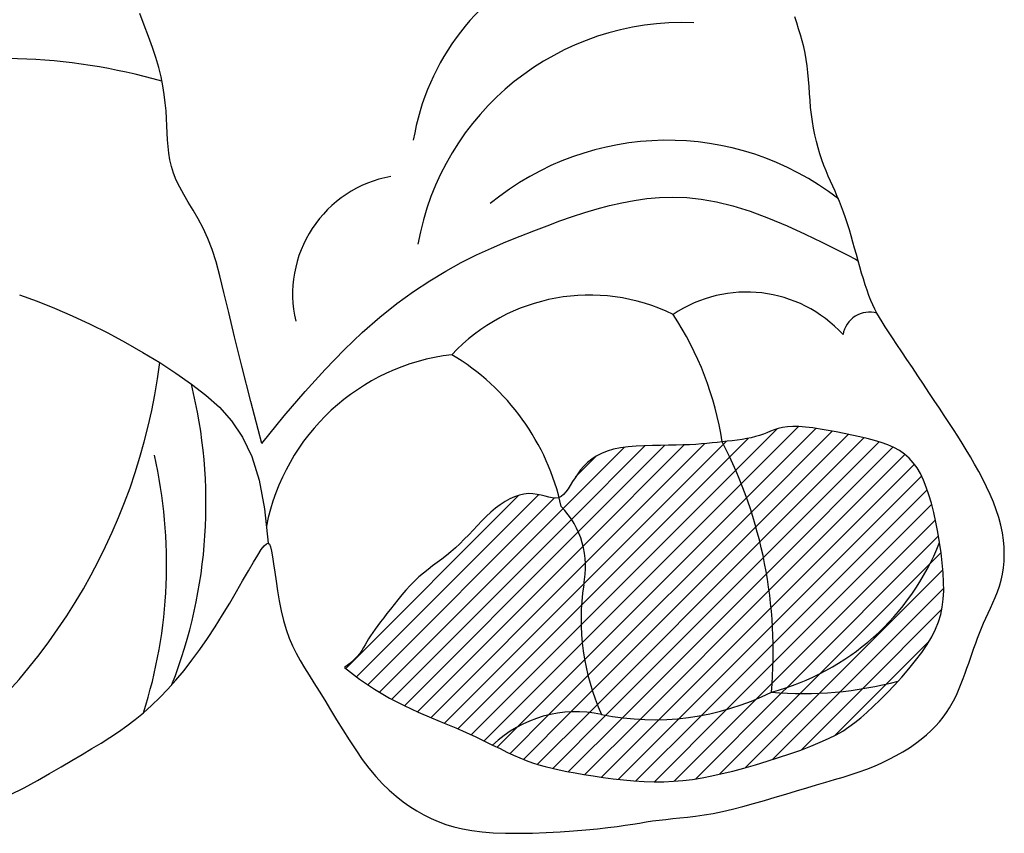
# Model space of a CAD drawing. Units: metres. Extents: x 347 to 408.6, y 4.3 to 19.3.
# Drawn here: x 395.1 to 395.3, y 11.3 to 11.4 of the extents above; entities that cross this region are included whole.
import ezdxf

# ---------------------------------------------------------------- set-up
doc = ezdxf.new("R2010")
doc.units = ezdxf.units.M
doc.layers.add('lines', color=2, linetype='Continuous')

msp = doc.modelspace()

# ---------------------------------------------------------------- linework, layer by layer
at = {"layer": 'lines'}
for p, q in [((395.1358350899131, 11.40712752698468), (395.1349679728187, 11.40936758859456)), ((395.2580982374525, 11.40756487950998), (395.2577359010352, 11.40869860021607)), ((395.1366435223713, 11.40500774843835), (395.1358350899131, 11.40712752698468)), ((395.2584544641682, 11.40644540027219), (395.2580982374525, 11.40756487950998)), ((395.1373750577145, 11.40299511280713), (395.1366435223713, 11.40500774843835)), ((395.2587974532612, 11.40533100727802), (395.2584544641682, 11.40644540027219)), ((395.2591200768106, 11.40421254530006), (395.2587974532612, 11.40533100727802)), ((395.2594152069028, 11.40308085911178), (395.2591200768106, 11.40421254530006)), ((395.2596757156239, 11.40192679348669), (395.2594152069028, 11.40308085911178)), ((395.1380114834569, 11.40107647993895), (395.1373750577145, 11.40299511280713)), ((395.259894475053, 11.4007411931992), (395.2596757156239, 11.40192679348669)), ((395.1385396461442, 11.39924022585487), (395.1380114834569, 11.40107647993895)), ((395.260067412109, 11.39951761568167), (395.259894475053, 11.4007411931992)), ((395.2602026729905, 11.39826046900302), (395.260067412109, 11.39951761568167)), ((395.1389666283899, 11.39748079125033), (395.1385396461442, 11.39924022585487)), ((395.1393045718246, 11.39579413299302), (395.1389666283899, 11.39748079125033)), ((395.2603114587432, 11.39697687389102), (395.2602026729905, 11.39826046900302)), ((395.139565618108, 11.3941762079497), (395.1393045718246, 11.39579413299302)), ((395.2604049703982, 11.39567395107437), (395.2603114587432, 11.39697687389102)), ((395.260494408994, 11.39435882127995), (395.2604049703982, 11.39567395107437)), ((395.1397619088561, 11.39262297298714), (395.139565618108, 11.3941762079497)), ((395.2605909755616, 11.39303860523555), (395.260494408994, 11.39435882127995)), ((395.1399055857141, 11.39113038497121), (395.1397619088561, 11.39262297298714)), ((395.2607058711396, 11.39172042366985), (395.2605909755616, 11.39303860523555)), ((395.1400087903271, 11.38969440076957), (395.1399055857141, 11.39113038497121)), ((395.2608502967664, 11.39041139731157), (395.2607058711396, 11.39172042366985)), ((395.2610330774874, 11.38911813826266), (395.2608502967664, 11.39041139731157)), ((395.1400836643184, 11.38831097724719), (395.1400087903271, 11.38969440076957)), ((395.1401436984193, 11.38697506049024), (395.1400836643184, 11.38831097724719)), ((395.2612535344556, 11.38784522413184), (395.2610330774874, 11.38911813826266)), ((395.1402077796552, 11.38567755345443), (395.1401436984193, 11.38697506049024)), ((395.2615086128167, 11.3865967239029), (395.2612535344556, 11.38784522413184)), ((395.2617952577307, 11.38537670655964), (395.2615086128167, 11.3865967239029)), ((395.1402961441449, 11.38440834831121), (395.1402077796552, 11.38567755345443)), ((395.2621104143504, 11.38418924108495), (395.2617952577307, 11.38537670655964)), ((395.1404290280075, 11.38315733723479), (395.1402961441449, 11.38440834831121)), ((395.1406266673398, 11.38191441239937), (395.1404290280075, 11.38315733723479)), ((395.2624510278433, 11.38303839646264), (395.2621104143504, 11.38418924108495)), ((395.2628140433549, 11.38192824167649), (395.2624510278433, 11.38303839646264)), ((395.1409092982753, 11.38066946597641), (395.1406266673398, 11.38191441239937)), ((395.2631964060524, 11.38086284571031), (395.2628140433549, 11.38192824167649)), ((395.1412971569112, 11.37941239014103), (395.1409092982753, 11.38066946597641)), ((395.1418104793734, 11.37813307706469), (395.1412971569112, 11.37941239014103)), ((395.2635948913844, 11.37984373443336), (395.2631964060524, 11.38086284571031)), ((395.2640055959669, 11.37886226126133), (395.2635948913844, 11.37984373443336)), ((395.1424610700592, 11.37681990275209), (395.1418104793734, 11.37813307706469)), ((395.2644244467187, 11.37790723649627), (395.2640055959669, 11.37886226126133)), ((395.2648473705517, 11.37696747044023), (395.2644244467187, 11.37790723649627)), ((395.1432270065229, 11.37545517852172), (395.1424610700592, 11.37681990275209)), ((395.144077934619, 11.37401969952438), (395.1432270065229, 11.37545517852172)), ((395.2652702943919, 11.37603177339346), (395.2648473705517, 11.37696747044023)), ((395.2656891451438, 11.37508895565892), (395.2652702943919, 11.37603177339346)), ((395.1449835001945, 11.37249426090997), (395.144077934619, 11.37401969952438)), ((395.2230166188633, 11.37337566242181), (395.2253157780756, 11.37390227995579)), ((395.2253157780756, 11.37390227995579), (395.2276331497883, 11.37433792709575)), ((395.2276331497883, 11.37433792709575), (395.2299845062694, 11.37467354266877)), ((395.2299845062694, 11.37467354266877), (395.2323920477679, 11.37488807961049)), ((395.2323920477679, 11.37488807961049), (395.2348795815519, 11.37495749438253)), ((395.2348795815519, 11.37495749438253), (395.2374709148748, 11.37485774344745)), ((395.2374709148748, 11.37485774344745), (395.2401898549901, 11.37456478326689)), ((395.2401898549901, 11.37456478326689), (395.2430602091658, 11.37405457030522)), ((395.2430602091658, 11.37405457030522), (395.2461057846554, 11.37330306102317)), ((395.2660998497263, 11.37412782753776), (395.2656891451438, 11.37508895565892)), ((395.266498335051, 11.37313719933204), (395.2660998497263, 11.37412782753776)), ((395.1459133490894, 11.37085965782748), (395.1449835001945, 11.37249426090997)), ((395.2160867636444, 11.37131063445517), (395.2184162769076, 11.37207377497211)), ((395.2184162769076, 11.37207377497211), (395.2207215068952, 11.37276413919366)), ((395.2207215068952, 11.37276413919366), (395.2230166188633, 11.37337566242181)), ((395.2461057846554, 11.37330306102317), (395.2493503887194, 11.37228621188328)), ((395.2493503887194, 11.37228621188328), (395.2527871173038, 11.37100207306625)), ((395.2668815463144, 11.37210859399542), (395.266498335051, 11.37313719933204)), ((395.2672505017649, 11.37104438509263), (395.2668815463144, 11.37210859399542)), ((395.1468371271508, 11.36909668542771), (395.1459133490894, 11.37085965782748)), ((395.2112982262584, 11.3695902833409), (395.2137188018492, 11.37048078234542)), ((395.2137188018492, 11.37048078234542), (395.2160867636444, 11.37131063445517)), ((395.2527871173038, 11.37100207306625), (395.2562862210648, 11.36953706962717)), ((395.2676072379359, 11.36994965883909), (395.2672505017649, 11.37104438509263)), ((395.2679537913605, 11.36882950145113), (395.2676072379359, 11.36994965883909)), ((395.1477244802331, 11.36718613885964), (395.1468371271508, 11.36909668542771)), ((395.2062454394286, 11.36764654953853), (395.2088108716157, 11.36864520214326)), ((395.2088108716157, 11.36864520214326), (395.2112982262584, 11.3695902833409)), ((395.2562862210648, 11.36953706962717), (395.2596872393583, 11.36799972034018)), ((395.2596872393583, 11.36799972034018), (395.2628297115475, 11.36649854397669)), ((395.268292198572, 11.36768899914509), (395.2679537913605, 11.36882950145113)), ((395.1485450541763, 11.36510881327408), (395.1477244802331, 11.36718613885964)), ((395.2008838836514, 11.36540665676816), (395.2036020983101, 11.36657512067117)), ((395.2036020983101, 11.36657512067117), (395.2062454394286, 11.36764654953853)), ((395.2628297115475, 11.36649854397669), (395.2655531769665, 11.36514205931084)), ((395.2686244960964, 11.36653323813638), (395.268292198572, 11.36768899914509)), ((395.268952720467, 11.36536730464317), (395.2686244960964, 11.36653323813638)), ((395.1492856955188, 11.36282326661453), (395.1485450541763, 11.36510881327408)), ((395.1980938308366, 11.36411689906103), (395.2008838836514, 11.36540665676816)), ((395.2655531769665, 11.36514205931084), (395.2676971749711, 11.36403878511678)), ((395.2692789082098, 11.36419628488088), (395.268952720467, 11.36536730464317)), ((395.1500020535345, 11.36019910800891), (395.1492856955188, 11.36282326661453)), ((395.1923103522818, 11.3610764671524), (395.1952349752496, 11.36268158877951)), ((395.1952349752496, 11.36268158877951), (395.1980938308366, 11.36411689906103)), ((395.2676971749711, 11.36403878511678), (395.2691012449172, 11.36329724016591)), ((395.2691012449172, 11.36329724016591), (395.2696049261608, 11.36302594323328)), ((395.2696049261608, 11.36302594323328), (395.2692789082098, 11.36419628488088)), ((395.2699319623093, 11.36186475675854), (395.2696049261608, 11.36302594323328)), ((395.1893229973098, 11.35927727541034), (395.1923103522818, 11.3610764671524)), ((395.2702610349693, 11.36072188068496), (395.2699319623093, 11.36186475675854)), ((395.27059316244, 11.35960647023634), (395.2702610349693, 11.36072188068496)), ((395.1507669781963, 11.35708370937877), (395.1500020535345, 11.36019910800891)), ((395.1862759457249, 11.35725975478303), (395.1893229973098, 11.35927727541034)), ((395.2709293630137, 11.35852768064009), (395.27059316244, 11.35960647023634)), ((395.1516533194695, 11.35332444264654), (395.1507669781963, 11.35708370937877)), ((395.1831678484409, 11.35499661414755), (395.1862759457249, 11.35725975478303)), ((395.2712706549969, 11.35749466712363), (395.2709293630137, 11.35852768064009)), ((395.2716180566963, 11.35651658491165), (395.2712706549969, 11.35749466712363)), ((395.1124559820414, 11.35661689785078), (395.1157317018401, 11.35544489627895)), ((395.1157317018401, 11.35544489627895), (395.1190165278781, 11.35415463318745)), ((395.2719725863967, 11.35560258923155), (395.2716180566963, 11.35651658491165)), ((395.2723369595292, 11.35475573182916), (395.2719725863967, 11.35560258923155)), ((395.1190165278781, 11.35415463318745), (395.1223387907044, 11.35272589292921)), ((395.1527339273266, 11.34876867973284), (395.1516533194695, 11.35332444264654)), ((395.1799798184688, 11.35244843297309), (395.1831678484409, 11.35499661414755)), ((395.2727206799859, 11.35395465052474), (395.2723369595292, 11.35475573182916)), ((395.273134948769, 11.3531718796597), (395.2727206799859, 11.35395465052474)), ((395.1223387907044, 11.35272589292921), (395.1256823014223, 11.3511667617598)), ((395.1766885843349, 11.34957275837618), (395.1799798184688, 11.35244843297309)), ((395.2735909669095, 11.35237995357542), (395.273134948769, 11.3531718796597)), ((395.2740999354023, 11.3515514066124), (395.2735909669095, 11.35237995357542)), ((395.274673055264, 11.35065877311112), (395.2740999354023, 11.3515514066124)), ((395.1256823014223, 11.3511667617598), (395.129019741285, 11.34949240140972)), ((395.1732708745799, 11.34632713747337), (395.1766885843349, 11.34957275837618)), ((395.2753215275184, 11.34967458741116), (395.274673055264, 11.35065877311112)), ((395.2760565531603, 11.34857138385573), (395.2753215275184, 11.34967458741116)), ((395.129019741285, 11.34949240140972), (395.1323237915453, 11.34771797360949)), ((395.1323237915453, 11.34771797360949), (395.1355671334563, 11.34585864008781)), ((395.1540816517331, 11.34326379256103), (395.1527339273266, 11.34876867973284)), ((395.2768844115521, 11.34733085200455), (395.2760565531603, 11.34857138385573)), ((395.1355671334563, 11.34585864008781), (395.1387224482564, 11.34392956257611)), ((395.1697034177446, 11.34266911738027), (395.1732708745799, 11.34632713747337)), ((395.2777916954033, 11.34597130230244), (395.2768844115521, 11.34733085200455)), ((395.2787600757542, 11.34452020041712), (395.2777916954033, 11.34597130230244)), ((395.2797712236602, 11.34300501201264), (395.2787600757542, 11.34452020041712)), ((395.1387224482564, 11.34392956257611), (395.1417624172132, 11.34194590280399)), ((395.1557693426544, 11.33665715305264), (395.1540816517331, 11.34326379256103)), ((395.1659629423552, 11.33855624521433), (395.1697034177446, 11.34266911738027)), ((395.280806810169, 11.34145320275579), (395.2797712236602, 11.34300501201264)), ((395.1417624172132, 11.34194590280399), (395.1446597215577, 11.33992282250196)), ((395.2818485063285, 11.33989223831335), (395.280806810169, 11.34145320275579)), ((395.1446597215577, 11.33992282250196), (395.1473862735979, 11.33784807917195)), ((395.1620261769453, 11.3339460680921), (395.1659629423552, 11.33855624521433)), ((395.2828779831866, 11.3383495843494), (395.2818485063285, 11.33989223831335)), ((395.1473862735979, 11.33784807917195), (395.1499109097963, 11.3355998134069)), ((395.157869850063, 11.3287961331292), (395.1557693426544, 11.33665715305264)), ((395.2838769117911, 11.33685270652981), (395.2828779831866, 11.3383495843494)), ((395.2848310362929, 11.33542211933431), (395.2838769117911, 11.33685270652981)), ((395.1499109097963, 11.3355998134069), (395.1522016976701, 11.33302876157117)), ((395.2857423932469, 11.33405053248711), (395.2848310362929, 11.33542211933431)), ((395.1522016976701, 11.33302876157117), (395.1542267047221, 11.32998566002911)), ((395.157869850063, 11.3287961331292), (395.1620261769453, 11.3339460680921)), ((395.2866170922894, 11.33272370452627), (395.2857423932469, 11.33405053248711)), ((395.2466627291465, 11.32378011162049), (395.2543606020222, 11.3314779844944)), ((395.2477125327673, 11.32123639857704), (395.2584222964174, 11.33194616222258)), ((395.2486934095464, 11.31862375869454), (395.2616862254031, 11.33161657455216)), ((395.2496022359005, 11.31593906838347), (395.2647641225226, 11.33110095500646)), ((395.2532016410582, 11.33107292123199), (395.2525241762519, 11.33080231842391)), ((395.2538979281048, 11.33133207860951), (395.2532016410582, 11.33107292123199)), ((395.2546367697973, 11.33156507499766), (395.2538979281048, 11.33133207860951)), ((395.2554418985269, 11.33175719483583), (395.2546367697973, 11.33156507499766)), ((395.2563370466773, 11.33189372256524), (395.2554418985269, 11.33175719483583)), ((395.2573459466544, 11.33195994262618), (395.2563370466773, 11.33189372256524)), ((395.2584846928398, 11.331945363367), (395.2573459466544, 11.33195994262618)), ((395.259738827564, 11.33185638878089), (395.2584846928398, 11.331945363367)), ((395.2610862551551, 11.33170364676639), (395.259738827564, 11.33185638878089)), ((395.2625048799341, 11.33149776522382), (395.2610862551551, 11.33170364676639)), ((395.2639726062221, 11.33124937205534), (395.2625048799341, 11.33149776522382)), ((395.2654673383472, 11.33096909516038), (395.2639726062221, 11.33124937205534)), ((395.2874612430855, 11.33142739398895), (395.2866170922894, 11.33272370452627)), ((395.2882809552716, 11.33014735941228), (395.2874612430855, 11.33142739398895)), ((395.1542267047221, 11.32998566002911), (395.1559539984623, 11.32632124514598)), ((395.2460242249176, 11.32931441188643), (395.24508911373, 11.32920499899532)), ((395.2455467018185, 11.32625760095229), (395.2490642086009, 11.32977510773102)), ((395.2469462424083, 11.32943200008989), (395.2460242249176, 11.32931441188643)), ((395.2478486193245, 11.32956185126145), (395.2469462424083, 11.32943200008989)), ((395.2487248087959, 11.32970805305862), (395.2478486193245, 11.32956185126145)), ((395.2495682639451, 11.32987469313534), (395.2487248087959, 11.32970805305862)), ((395.2503724379017, 11.33006585915004), (395.2495682639451, 11.32987469313534)), ((395.2511307837954, 11.33028563875845), (395.2503724379017, 11.33006585915004)), ((395.2504353938016, 11.31317870962297), (395.267757737161, 11.33050105298511)), ((395.2518418012946, 11.33053498574586), (395.2511307837954, 11.33028563875845)), ((395.251188677033, 11.3103384761956), (395.2707006224041, 11.32985042156665)), ((395.2525241762519, 11.33080231842391), (395.2518418012946, 11.33053498574586)), ((395.2669669806378, 11.3306675624402), (395.2654673383472, 11.33096909516038)), ((395.2684494374075, 11.33035540179421), (395.2669669806378, 11.3306675624402)), ((395.2698950680601, 11.33003942597892), (395.2684494374075, 11.33035540179421)), ((395.2712940522938, 11.32971118717737), (395.2698950680601, 11.33003942597892)), ((395.2726390248677, 11.329358422426), (395.2712940522938, 11.32971118717737)), ((395.2739226205699, 11.3289688687631), (395.2726390248677, 11.329358422426)), ((395.2890823385128, 11.32886935933342), (395.2882809552716, 11.33014735941228)), ((395.2143230474062, 11.31659504651211), (395.2258018155294, 11.32807381463257)), ((395.2158915647192, 11.31457004716444), (395.2297025751209, 11.32838105756159)), ((395.217156558228, 11.31224152400713), (395.2333619251835, 11.32844689096632)), ((395.2180685989183, 11.30956004803679), (395.2370256926183, 11.32851714173407)), ((395.2182124943024, 11.30251691009502), (395.244366792354, 11.32867120814566)), ((395.2185171958222, 11.30641512828001), (395.2408642027035, 11.32876213516042)), ((395.2237561397737, 11.32770442018531), (395.2225629727213, 11.32734634154016)), ((395.2250736973615, 11.32797488676565), (395.2237561397737, 11.32770442018531)), ((395.226492731435, 11.32816768790721), (395.2250736973615, 11.32797488676565)), ((395.2279837810743, 11.3282967216322), (395.226492731435, 11.32816768790721)), ((395.2295173853668, 11.32837588596735), (395.2279837810743, 11.3282967216322)), ((395.231064083378, 11.32841907893393), (395.2295173853668, 11.32837588596735)), ((395.232594414188, 11.3284401985587), (395.231064083378, 11.32841907893393)), ((395.2340789168843, 11.32845314286473), (395.232594414188, 11.3284401985587)), ((395.2354881305323, 11.32847180987696), (395.2340789168843, 11.32845314286473)), ((395.2367996866701, 11.32850737251587), (395.2354881305323, 11.32847180987696)), ((395.2380195865876, 11.32856010329337), (395.2367996866701, 11.32850737251587)), ((395.2391609240472, 11.32862754961783), (395.2380195865876, 11.32856010329337)), ((395.2402367927966, 11.32870725889947), (395.2391609240472, 11.32862754961783)), ((395.2412602865911, 11.32879677854575), (395.2402367927966, 11.32870725889947)), ((395.2422444991712, 11.32889365596506), (395.2412602865911, 11.32879677854575)), ((395.243202524292, 11.3289954385676), (395.2422444991712, 11.32889365596506)), ((395.2441474557086, 11.32909967376085), (395.243202524292, 11.3289954385676)), ((395.24508911373, 11.32920499899532), (395.2441474557086, 11.32909967376085)), ((395.244366792354, 11.32867120814566), (395.2448768402351, 11.32918125602859)), ((395.2518571709329, 11.30741345343299), (395.2735313358166, 11.32908761831217)), ((395.2524350961062, 11.30439786194015), (395.2761312294274, 11.32809399526681)), ((395.275137474167, 11.32853026322604), (395.2739226205699, 11.3289688687631)), ((395.2762762204179, 11.32803034285129), (395.275137474167, 11.32853026322604)), ((395.2773314941037, 11.32745684467895), (395.2762762204179, 11.32803034285129)), ((395.278295929998, 11.32679750574457), (395.2773314941037, 11.32745684467895)), ((395.2898715024526, 11.32757915229135), (395.2890823385128, 11.32886935933342)), ((395.2906545567416, 11.3262624968223), (395.2898715024526, 11.32757915229135)), ((395.1559539984623, 11.32632124514598), (395.1573516464082, 11.32188625328703)), ((395.2166654581338, 11.32253097389943), (395.220527308938, 11.32639282470822)), ((395.2177597020086, 11.29847060114056), (395.2455467018185, 11.32625760095229)), ((395.2196708929509, 11.32582082853273), (395.2189032724523, 11.32519459974296)), ((395.220530169619, 11.32639473534286), (395.2196708929509, 11.32582082853273)), ((395.2214909227728, 11.32690650980234), (395.220530169619, 11.32639473534286)), ((395.2225629727213, 11.32734634154016), (395.2214909227728, 11.32690650980234)), ((395.252915602166, 11.30128485133841), (395.2783666884384, 11.32673593760987)), ((395.2791650271206, 11.32604128938269), (395.278295929998, 11.32679750574457)), ((395.2799457415126, 11.325182064112), (395.2791650271206, 11.32604128938269)), ((395.291434725917, 11.32490871182958), (395.2906545567416, 11.3262624968223)), ((395.2176037187414, 11.32382441771128), (395.2170521449184, 11.32310008521048)), ((395.2182174878212, 11.32452585934547), (395.2176037187414, 11.32382441771128)), ((395.2176902474853, 11.29480762996022), (395.2466627291465, 11.32378011162049)), ((395.2189032724523, 11.32519459974296), (395.2182174878212, 11.32452585934547)), ((395.2532904906143, 11.29806622312421), (395.2801394789526, 11.32491521146798)), ((395.2806478934758, 11.32421492474654), (395.2799457415126, 11.325182064112)), ((395.281281303312, 11.32313496610035), (395.2806478934758, 11.32421492474654)), ((395.292203694054, 11.32352135767573), (395.291434725917, 11.32490871182958)), ((395.1573516464082, 11.32188625328703), (395.1583877160624, 11.31653142081572)), ((395.2165524004554, 11.32236457978738), (395.2160919371922, 11.32163724967754)), ((395.2170521449184, 11.32310008521048), (395.2165524004554, 11.32236457978738)), ((395.2535498346874, 11.29473205054032), (395.281498967513, 11.32268118336319)), ((395.2818557913156, 11.32193728298839), (395.281281303312, 11.32313496610035)), ((395.2823811777812, 11.32061697022468), (395.2818557913156, 11.32193728298839)), ((395.2929502601214, 11.32210755508763), (395.292203694054, 11.32352135767573)), ((395.2936632230808, 11.32067442479487), (395.2929502601214, 11.32210755508763)), ((395.2152364793542, 11.32029213862219), (395.2148152972982, 11.31971686929259)), ((395.2156576614029, 11.32093935068619), (395.2152364793542, 11.32029213862219)), ((395.2160919371922, 11.32163724967754), (395.2156576614029, 11.32093935068619)), ((395.2179030841903, 11.29142695000277), (395.2477125327673, 11.32123639857704)), ((395.2536814452428, 11.29127014443506), (395.2825438267423, 11.32013252593001)), ((395.2828672830105, 11.31916912262417), (395.2823811777812, 11.32061697022468)), ((395.294331381901, 11.31922908752526), (395.2936632230808, 11.32067442479487)), ((395.1735813633236, 11.2866339124142), (395.2060313385259, 11.31908388761562)), ((395.1756066621124, 11.28506569454143), (395.2097311813664, 11.31919021379267)), ((395.1777216558944, 11.28358717165824), (395.2126516841558, 11.31851719991968)), ((395.2043337581667, 11.3183911062109), (395.2034361549627, 11.31788886952594)), ((395.2052280879248, 11.3188017794067), (395.2043337581667, 11.3183911062109)), ((395.2061134157225, 11.3191127138019), (395.2052280879248, 11.3188017794067)), ((395.206984013053, 11.31931573408414), (395.2061134157225, 11.3191127138019)), ((395.2078341514093, 11.31940266494016), (395.206984013053, 11.31931573408414)), ((395.208658511448, 11.31937255258376), (395.2078341514093, 11.31940266494016)), ((395.2094534105668, 11.31925332932619), (395.208658511448, 11.31937255258376)), ((395.2102155753269, 11.31908014900577), (395.2094534105668, 11.31925332932619)), ((395.2109417323113, 11.31888816546083), (395.2102155753269, 11.31908014900577)), ((395.2116286080814, 11.31871253252697), (395.2109417323113, 11.31888816546083)), ((395.2122729291982, 11.31858840404433), (395.2116286080814, 11.31871253252697)), ((395.2128714222449, 11.31855093384851), (395.2122729291982, 11.31858840404433)), ((395.2134208137827, 11.31863527577784), (395.2128714222449, 11.31855093384851)), ((395.2139205582457, 11.31886718206292), (395.2134208137827, 11.31863527577784)), ((395.2143810215089, 11.31923479850352), (395.2139205582457, 11.31886718206292)), ((395.2148152972982, 11.31971686929259), (395.2143810215089, 11.31923479850352)), ((395.2183444730213, 11.28827482217034), (395.2486934095464, 11.31862375869454)), ((395.2833239273054, 11.31758883500183), (395.2828672830105, 11.31916912262417)), ((395.2949435355363, 11.31777866400566), (395.294331381901, 11.31922908752526)), ((395.1583877160624, 11.31653142081572), (395.1590302749423, 11.31010748409639)), ((395.1799176236923, 11.28218962279456), (395.2143230474062, 11.31659504651211)), ((395.2016540422514, 11.31664240693894), (395.2007809897727, 11.31591453166251)), ((395.2025410068195, 11.3173032446642), (395.2016540422514, 11.31664240693894)), ((395.2034361549627, 11.31788886952594), (395.2025410068195, 11.3173032446642)), ((395.2536700986489, 11.28766528117498), (395.2833785057624, 11.31737368828848)), ((395.2837580667069, 11.31587746990803), (395.2833239273054, 11.31758883500183)), ((395.2954884829628, 11.31633027496477), (395.2949435355363, 11.31777866400566)), ((395.2959550231349, 11.31489104113038), (395.2954884829628, 11.31633027496477)), ((395.1821986931059, 11.28087717554749), (395.2158915647192, 11.31457004716444)), ((395.1999259411709, 11.31512888418851), (395.1990864413779, 11.31429909003813)), ((395.2007809897727, 11.31591453166251), (395.1999259411709, 11.31512888418851)), ((395.2189788521678, 11.28531568465436), (395.2496022359005, 11.31593906838347)), ((395.2534963824614, 11.28389804832781), (395.2840726432291, 11.31447430909188)), ((395.2841652002348, 11.31406146084677), (395.2837580667069, 11.31587746990803)), ((395.2963341612954, 11.31346757460537), (395.2959550231349, 11.31489104113038)), ((395.198258398606, 11.31343986477472), (395.1974377210677, 11.3125659239607)), ((395.1990864413779, 11.31429909003813), (395.198258398606, 11.31343986477472)), ((395.2197814176066, 11.28252473342795), (395.2504353938016, 11.31317870962297)), ((395.2845379626629, 11.31217350905749), (395.2841652002348, 11.31406146084677)), ((395.296625727718, 11.31206445299935), (395.2963341612954, 11.31346757460537)), ((395.1845645533281, 11.27964951910812), (395.217156558228, 11.31224152400713)), ((395.195802094549, 11.31083275793239), (395.1949789619935, 11.31000296384386)), ((395.1966203169827, 11.31169198315851), (395.195802094549, 11.31083275793239)), ((395.1974377210677, 11.3125659239607), (395.1966203169827, 11.31169198315851)), ((395.2562878611457, 11.28309601034684), (395.284659248518, 11.31146739772279)), ((395.2848689887719, 11.31024631578052), (395.2845379626629, 11.31217350905749)), ((395.2968317589653, 11.31068574529522), (395.296625727718, 11.31206445299935)), ((395.1570887629091, 11.30788210629757), (395.1577513678963, 11.30891312990784)), ((395.1577513678963, 11.30891312990784), (395.1582817711201, 11.30962259667135)), ((395.1582817711201, 11.30962259667135), (395.1587010482504, 11.31001816269722)), ((395.1587010482504, 11.31001816269722), (395.1590302749423, 11.31010748409639)), ((395.1590302749423, 11.31010748409639), (395.1592905268585, 11.30989821697889)), ((395.1592905268585, 11.30989821697889), (395.1595028796542, 11.30939801745293)), ((395.1595028796542, 11.30939801745293), (395.1596884089918, 11.30861454162854)), ((395.1870118000329, 11.27850324915048), (395.2180685989183, 11.30956004803679)), ((395.1941468275286, 11.30921731645626), (395.1933028268863, 11.30848562614514)), ((395.1949789619935, 11.31000296384386), (395.1941468275286, 11.30921731645626)), ((395.2207342408324, 11.2798840399922), (395.251188677033, 11.3103384761956)), ((395.2851509133138, 11.3083125822553), (395.2848689887719, 11.31024631578052)), ((395.2969542915848, 11.30933552047586), (395.2968317589653, 11.31068574529522)), ((395.2969953621391, 11.30801784752597), (395.2969542915848, 11.30933552047586)), ((395.1562791073989, 11.30653191838186), (395.1570887629091, 11.30788210629757)), ((395.1596884089918, 11.30861454162854), (395.1598681905411, 11.30755544561666)), ((395.1598681905411, 11.30755544561666), (395.1600609049815, 11.30623588214198)), ((395.191588638208, 11.30713997004963), (395.1907249970204, 11.30649657313401)), ((395.1924490059787, 11.30779808253132), (395.191588638208, 11.30713997004963)), ((395.1933028268863, 11.30848562614514), (395.1924490059787, 11.30779808253132)), ((395.2223206275771, 11.27787691007902), (395.2518571709329, 11.30741345343299)), ((395.283111150176, 11.30632578271738), (395.2851441741254, 11.30835880666868)), ((395.2853763710768, 11.30640500972399), (395.2851509133138, 11.3083125822553)), ((395.2969570071759, 11.30673679542846), (395.2969953621391, 11.30801784752597)), ((395.1553324602023, 11.30490515330015), (395.1562791073989, 11.30653191838186)), ((395.1600609049815, 11.30623588214198), (395.1602756531315, 11.30470099039243)), ((395.1898613558328, 11.30585317621839), (395.1890009880694, 11.3051950637367)), ((395.1895176884968, 11.27741562095557), (395.2185171958222, 11.30641512828001)), ((395.1907249970204, 11.30649657313401), (395.1898613558328, 11.30585317621839)), ((395.2624610515736, 11.2856756841114), (395.283111150176, 11.30632578271738)), ((395.2855379968273, 11.30455629942512), (395.2853763710768, 11.30640500972399)), ((395.2966501669248, 11.30430082972484), (395.2968412632576, 11.30549643316621)), ((395.2968412632576, 11.30549643316621), (395.2969570071759, 11.30673679542846)), ((395.1542651070517, 11.30305444684322), (395.1553324602023, 11.30490515330015)), ((395.1602756531315, 11.30470099039243), (395.1605191408557, 11.30300340617154)), ((395.1873031665195, 11.30377582981177), (395.1864722595888, 11.302989909915)), ((395.1881471671545, 11.30450752012379), (395.1873031665195, 11.30377582981177)), ((395.1890009880694, 11.3051950637367), (395.1881471671545, 11.30450752012379)), ((395.2254337391309, 11.27739650496764), (395.2524350961062, 11.30439786194015)), ((395.2623895119864, 11.28201062786442), (395.2854895322193, 11.3051106480992)), ((395.2856284253317, 11.30279915259993), (395.2855379968273, 11.30455629942512)), ((395.2963874518714, 11.30315252821796), (395.2966501669248, 11.30430082972484)), ((395.1530933336867, 11.30103243480275), (395.1542651070517, 11.30305444684322)), ((395.1605191408557, 11.30300340617154), (395.1607980740041, 11.30119576528554)), ((395.1856577198082, 11.30215820825774), (395.1848628206167, 11.30129380534558)), ((395.1864722595888, 11.302989909915), (395.1856577198082, 11.30215820825774)), ((395.1920593243372, 11.27636374012977), (395.2182124943024, 11.30251691009502)), ((395.2662628650319, 11.28229046424562), (395.2856361574627, 11.30166375667645)), ((395.2856396094026, 11.30115686888107), (395.2856284253317, 11.30279915259993)), ((395.2956909513991, 11.30098206372381), (395.2960636402599, 11.30204796829216)), ((395.2960636402599, 11.30204796829216), (395.2963874518714, 11.30315252821796)), ((395.1518334258249, 11.29889175296952), (395.1530933336867, 11.30103243480275)), ((395.1607980740041, 11.30119576528554), (395.1611191584266, 11.29933070353522)), ((395.1840908354748, 11.3004097816814), (395.1833450378213, 11.29951921776987)), ((395.1848628206167, 11.30129380534558), (395.1840908354748, 11.3004097816814)), ((395.2287377295902, 11.27710697876168), (395.252915602166, 11.30128485133841)), ((395.2855607739871, 11.29961514147757), (395.2856396094026, 11.30115686888107)), ((395.2948478191352, 11.29894587576868), (395.2952816045904, 11.29994972829022)), ((395.2952816045904, 11.29994972829022), (395.2956909513991, 11.30098206372381)), ((395.1505016692058, 11.29668503713251), (395.1518334258249, 11.29889175296952)), ((395.1611191584266, 11.29933070353522), (395.1614890999658, 11.29746085672772)), ((395.1826287011095, 11.29863519411478), (395.1819450987782, 11.29777079122081)), ((395.1833450378213, 11.29951921776987), (395.1826287011095, 11.29863519411478)), ((395.194596642908, 11.27530754203994), (395.2177597020086, 11.29847060114056)), ((395.2322682942354, 11.27704402674894), (395.2532904906143, 11.29806622312421)), ((395.2850872166632, 11.29673852202117), (395.2853804620786, 11.2981502619908)), ((395.2853804620786, 11.2981502619908), (395.2855607739871, 11.29961514147757)), ((395.293955809469, 11.29700327456825), (395.2944018143276, 11.29796541993559)), ((395.2944018143276, 11.29796541993559), (395.2948478191352, 11.29894587576868)), ((395.1491143495618, 11.29446492308429), (395.1505016692058, 11.29668503713251)), ((395.1614890999658, 11.29746085672772), (395.1619146044936, 11.29563886066475)), ((395.1806886454901, 11.29615044462602), (395.1801190679648, 11.29540431129621)), ((395.1812975042881, 11.29693908959175), (395.1806886454901, 11.29615044462602)), ((395.1819450987782, 11.29777079122081), (395.1812975042881, 11.29693908959175)), ((395.2704043952431, 11.28283847779616), (395.2852924441499, 11.29772652670212)), ((395.2846695807343, 11.29535621317186), (395.2850872166632, 11.29673852202117)), ((395.2931101311437, 11.29511407896038), (395.2935220238755, 11.29605435344487)), ((395.2935220238755, 11.29605435344487), (395.293955809469, 11.29700327456825)), ((395.1476877526179, 11.29228404661475), (395.1491143495618, 11.29446492308429)), ((395.1619146044936, 11.29563886066475), (395.1624023778527, 11.29391735115163)), ((395.1795887716976, 11.29469741946863), (395.1790977566593, 11.29402649901235)), ((395.1801190679648, 11.29540431129621), (395.1795887716976, 11.29469741946863)), ((395.1970903576107, 11.27420774008201), (395.2176902474853, 11.29480762996022)), ((395.2360785794112, 11.27726079526232), (395.2535498346874, 11.29473205054032)), ((395.284116097278, 11.29397962704329), (395.2846695807343, 11.29535621317186)), ((395.2923474421218, 11.29324980603391), (395.2927196221603, 11.29417990799206)), ((395.2927196221603, 11.29417990799206), (395.2931101311437, 11.29511407896038)), ((395.1624023778527, 11.29391735115163), (395.1629576889204, 11.29233397076163)), ((395.1629576889204, 11.29233397076163), (395.1635800587351, 11.29086638914609)), ((395.1782335702551, 11.29277949167712), (395.1778603988528, 11.29219686453266)), ((395.17864602285, 11.29338827979277), (395.1782335702551, 11.29277949167712)), ((395.1790977566593, 11.29402649901235), (395.17864602285, 11.29338827979277)), ((395.2825557597421, 11.29114878935556), (395.2834153092804, 11.2925850552368)), ((395.2834153092804, 11.2925850552368), (395.284116097278, 11.29397962704329)), ((395.2916458496288, 11.29139367112688), (395.2919905362101, 11.29232173857994)), ((395.2919905362101, 11.29232173857994), (395.2923474421218, 11.29324980603391)), ((395.146235928823, 11.29018674939047), (395.1476877526179, 11.29228404661475)), ((395.1635800587351, 11.29086638914609), (395.1642675713333, 11.28947728272883)), ((395.1769307436512, 11.29056125715974), (395.1766058552707, 11.29002209528639)), ((395.1772261710898, 11.29109551381984), (395.1769307436512, 11.29056125715974)), ((395.1775265086358, 11.29163712822569), (395.1772261710898, 11.29109551381984)), ((395.1778603988528, 11.29219686453266), (395.1775265086358, 11.29163712822569)), ((395.1995395226218, 11.27306338843422), (395.2179030841903, 11.29142695000277)), ((395.2402538692218, 11.27784256841309), (395.2536814452428, 11.29127014443506)), ((395.2748885665164, 11.2837291324125), (395.2829246927463, 11.29176525864145)), ((395.2815334932561, 11.28965529630963), (395.2825557597421, 11.29114878935556)), ((395.2909809152002, 11.28952939819951), (395.29131032756, 11.29046356916783)), ((395.29131032756, 11.29046356916783), (395.2916458496288, 11.29139367112688)), ((395.1447639874054, 11.28818419658032), (395.146235928823, 11.29018674939047)), ((395.1642675713333, 11.28947728272883), (395.1650183107663, 11.28812932793093)), ((395.1757302114452, 11.28888000406218), (395.1751107138875, 11.28825254879334)), ((395.1762171348851, 11.28946576524081), (395.1757302114452, 11.28888000406218)), ((395.1766058552707, 11.29002209528639), (395.1762171348851, 11.28946576524081)), ((395.2803745609085, 11.28812174424942), (395.2815334932561, 11.28965529630963)), ((395.2906545577384, 11.28858912371592), (395.2909809152002, 11.28952939819951)), ((395.1432748023249, 11.28627925922805), (395.1447639874054, 11.28818419658032)), ((395.1650183107663, 11.28812932793093), (395.1658303610998, 11.28678520117441)), ((395.1658303610998, 11.28678520117441), (395.1667018063777, 11.28540757888217)), ((395.1743242711632, 11.28757113647347), (395.1733365122013, 11.2868235041436)), ((395.1733365122013, 11.2868235041436), (395.1761698740188, 11.2846295914936)), ((395.1751107138875, 11.28825254879334), (395.1743242711632, 11.28757113647347)), ((395.2057809886642, 11.27571133780779), (395.2183444730213, 11.28827482217034)), ((395.2449478294252, 11.2789430119486), (395.2536700986489, 11.28766528117498)), ((395.2791125154067, 11.28657347663588), (395.2803745609085, 11.28812174424942)), ((395.289997430536, 11.28668890784806), (395.2903280306596, 11.28764155892017)), ((395.2903280306596, 11.28764155892017), (395.2906545577384, 11.28858912371592)), ((395.1417712475118, 11.28447480837926), (395.1432748023249, 11.28627925922805)), ((395.1667018063777, 11.28540757888217), (395.1676307306511, 11.28395913747531)), ((395.2116066082194, 11.27794344070239), (395.2189788521678, 11.28531568465436)), ((395.2587355398969, 11.28195017243465), (395.2624610515736, 11.2856756841114)), ((395.2764132956904, 11.28353416858985), (395.2777809094291, 11.28503583692904)), ((395.2777809094291, 11.28503583692904), (395.2791125154067, 11.28657347663588)), ((395.2893077186486, 11.28478055385344), (395.289658684243, 11.28573422224449)), ((395.289658684243, 11.28573422224449), (395.289997430536, 11.28668890784806)), ((395.1402561969185, 11.2827737150786), (395.1417712475118, 11.28447480837926)), ((395.1676307306511, 11.28395913747531), (395.1686152179714, 11.28240255337582)), ((395.1761698740188, 11.2846295914936), (395.178994643345, 11.28273203383591)), ((395.2504997464307, 11.28090141229526), (395.2534963824614, 11.28389804832781)), ((395.2552669174361, 11.28207506663998), (395.2562878611457, 11.28309601034684)), ((395.2652615443981, 11.27410211028777), (395.2748885665164, 11.2837291324125)), ((395.2750432268836, 11.28209381507745), (395.2764132956904, 11.28353416858985)), ((395.2885528370348, 11.28288847568851), (395.2889404606208, 11.28383095441981)), ((395.2889404606208, 11.28383095441981), (395.2893077186486, 11.28478055385344)), ((395.1387325244973, 11.28117885036895), (395.1402561969185, 11.2827737150786)), ((395.1686152179714, 11.28240255337582), (395.1696527137351, 11.28071294419928)), ((395.178994643345, 11.28273203383591), (395.1817825867652, 11.28109363350845)), ((395.2157703929729, 11.27851370879338), (395.2197814176066, 11.28252473342795)), ((395.2391575936813, 11.265965742887), (395.2552669174361, 11.28207506663998)), ((395.2436146173745, 11.26682924991778), (395.2587355398969, 11.28195017243465)), ((395.2484299325838, 11.26805104846275), (395.2623895119864, 11.28201062786442)), ((395.2535365300678, 11.26956412928698), (395.2662628650319, 11.28229046424562)), ((395.2589720597057, 11.27140614225877), (395.2704043952431, 11.28283847779616)), ((395.2737042557014, 11.28074011985186), (395.2750432268836, 11.28209381507745)), ((395.2877002006385, 11.28103708730518), (395.2881407747514, 11.2819561694017)), ((395.2881407747514, 11.2819561694017), (395.2885528370348, 11.28288847568851)), ((395.1356708099152, 11.27831929090311), (395.1372031041788, 11.27969308529495)), ((395.1372031041788, 11.27969308529495), (395.1387325244973, 11.28117885036895)), ((395.1696527137351, 11.28071294419928), (395.1707381086994, 11.27891519233012)), ((395.1817825867652, 11.28109363350845), (395.1845054708497, 11.27967719284911)), ((395.1845054708497, 11.27967719284911), (395.1871350621618, 11.27844551419398)), ((395.2192497993415, 11.27839959850311), (395.2207342408324, 11.2798840399922)), ((395.2351043941412, 11.2655060600076), (395.2504997464307, 11.28090141229526)), ((395.2712419508202, 11.27838658407231), (395.2724299348515, 11.27949842637494)), ((395.2724299348515, 11.27949842637494), (395.2737042557014, 11.28074011985186)), ((395.2867131513735, 11.27924537734847), (395.2872265324363, 11.28013360297913)), ((395.2872265324363, 11.28013360297913), (395.2877002006385, 11.28103708730518)), ((395.1341358013628, 11.27705587216801), (395.1356708099152, 11.27831929090311)), ((395.1707381086994, 11.27891519233012), (395.1718656549597, 11.27704662134724)), ((395.1871350621618, 11.27844551419398), (395.1896431272867, 11.27736139988187)), ((395.2043728016683, 11.2707096341513), (395.2116066082194, 11.27794344070239)), ((395.2068706212117, 11.26961393703218), (395.2157703929729, 11.27851370879338)), ((395.2095298946911, 11.26867969385452), (395.2192497993415, 11.27839959850311)), ((395.2123687296657, 11.26792501216127), (395.2223206275771, 11.27787691007902)), ((395.2279744700168, 11.26556316920355), (395.2402538692218, 11.27784256841309)), ((395.2314114168653, 11.26540659938959), (395.2449478294252, 11.2789430119486)), ((395.2701145253118, 11.27739246623545), (395.2712419508202, 11.27838658407231)), ((395.2855387390405, 11.27751063321588), (395.2861529295437, 11.2783713931743)), ((395.2861529295437, 11.2783713931743), (395.2867131513735, 11.27924537734847)), ((395.1310121371675, 11.27477785843743), (395.1325873810451, 11.27588336979929)), ((395.1325873810451, 11.27588336979929), (395.1341358013628, 11.27705587216801)), ((395.1718656549597, 11.27704662134724), (395.1730296046112, 11.27514455482773)), ((395.1896431272867, 11.27736139988187), (395.1920014327875, 11.27638765224978)), ((395.1920014327875, 11.27638765224978), (395.1941817452275, 11.27548707363471)), ((395.2019531510045, 11.27188350014816), (395.2057809886642, 11.27571133780779)), ((395.2153444229366, 11.26730718877329), (395.2254337391309, 11.27739650496764)), ((395.2183936073666, 11.26676285653897), (395.2287377295902, 11.27710697876168)), ((395.2215024272696, 11.26627815978222), (395.2322682942354, 11.27704402674894)), ((395.2246884174051, 11.26587063325437), (395.2360785794112, 11.27726079526232)), ((395.2678907718687, 11.275678920991), (395.2690100138311, 11.27649645212236)), ((395.2690100138311, 11.27649645212236), (395.2701145253118, 11.27739246623545)), ((395.2833010764693, 11.27499752624894), (395.2841199404097, 11.27582471699256)), ((395.2841199404097, 11.27582471699256), (395.2848634519646, 11.27666208023524)), ((395.2848634519646, 11.27666208023524), (395.2855387390405, 11.27751063321588)), ((395.1293966579647, 11.273715412722), (395.1310121371675, 11.27477785843743)), ((395.1730296046112, 11.27514455482773), (395.1742242097639, 11.2732463163496)), ((395.1941817452275, 11.27548707363471), (395.1961644239741, 11.27462914287784)), ((395.1961644239741, 11.27462914287784), (395.1979641994726, 11.27381004483627)), ((395.2640682180822, 11.27350101806164), (395.2654575184965, 11.27420082470266)), ((395.2654575184965, 11.27420082470266), (395.2667191549222, 11.27492025209844)), ((395.2667191549222, 11.27492025209844), (395.2678907718687, 11.275678920991)), ((395.281411325504, 11.27337061054399), (395.2823997322371, 11.27417949076457)), ((395.2823997322371, 11.27417949076457), (395.2833010764693, 11.27499752624894)), ((395.1259913464851, 11.27162401679411), (395.1277275316638, 11.27267210729346)), ((395.1277275316638, 11.27267210729346), (395.1293966579647, 11.273715412722)), ((395.1742242097639, 11.2732463163496), (395.1754437225059, 11.27138922949175)), ((395.1979641994726, 11.27381004483627), (395.1996043949653, 11.27303264087035)), ((395.1996043949653, 11.27303264087035), (395.201108333687, 11.27229979234048)), ((395.201108333687, 11.27229979234048), (395.2024993388654, 11.27161436060791)), ((395.2588593644136, 11.2713634467685), (395.2607687318555, 11.27208682551586)), ((395.2607687318555, 11.27208682551586), (395.2625136091842, 11.27280121143335)), ((395.2625136091842, 11.27280121143335), (395.2640682180822, 11.27350101806164)), ((395.2791982722297, 11.2717976090556), (395.2803414567711, 11.27257495456738)), ((395.2803414567711, 11.27257495456738), (395.281411325504, 11.27337061054399)), ((395.1222641523959, 11.26941777914121), (395.1241746906558, 11.27054721586259)), ((395.1241746906558, 11.27054721586259), (395.1259913464851, 11.27162401679411)), ((395.1754437225059, 11.27138922949175), (395.1766823949324, 11.26961061783035)), ((395.2024993388654, 11.27161436060791), (395.2038007337428, 11.27097920703304)), ((395.2038007337428, 11.27097920703304), (395.205035841554, 11.27039719297622)), ((395.205035841554, 11.27039719297622), (395.206227985534, 11.26987117979692)), ((395.2547010106387, 11.26993222238738), (395.2568239697171, 11.27064170309163)), ((395.2568239697171, 11.27064170309163), (395.2588593644136, 11.2713634467685)), ((395.2754102857029, 11.26962629754721), (395.2767245405007, 11.27031819432281)), ((395.2767245405007, 11.27031819432281), (395.2779899180782, 11.27104366023318)), ((395.2779899180782, 11.27104366023318), (395.2791982722297, 11.2717976090556)), ((395.1202448829604, 11.26821816136575), (395.1222641523959, 11.26941777914121)), ((395.1766823949324, 11.26961061783035), (395.1779344791462, 11.26794780494524)), ((395.206227985534, 11.26987117979692), (395.2073996023569, 11.26940218941249)), ((395.2073996023569, 11.26940218941249), (395.2085695824821, 11.26898388595814)), ((395.2085695824821, 11.26898388595814), (395.2097559298013, 11.26860809412423)), ((395.2097559298013, 11.26860809412423), (395.2109766482058, 11.26826663860206)), ((395.2481913758052, 11.26798363710836), (395.2503462508134, 11.26859256149541)), ((395.2503462508134, 11.26859256149541), (395.2525289500441, 11.2692456325552)), ((395.2525289500441, 11.2692456325552), (395.2547010106387, 11.26993222238738)), ((395.2712529642627, 11.26780016379357), (395.2726677291898, 11.26836355629106)), ((395.2726677291898, 11.26836355629106), (395.2740552998616, 11.26897305612906)), ((395.2740552998616, 11.26897305612906), (395.2754102857029, 11.26962629754721)), ((395.1157963270921, 11.26564666325461), (395.1180962857284, 11.26695633766334)), ((395.1180962857284, 11.26695633766334), (395.1202448829604, 11.26821816136575)), ((395.1779344791462, 11.26794780494524), (395.1791951852315, 11.2664301392891)), ((395.2109766482058, 11.26826663860206), (395.2122497415944, 11.26795134408107)), ((395.2122497415944, 11.26795134408107), (395.2135932138513, 11.26765403525346)), ((395.2135932138513, 11.26765403525346), (395.2150250688896, 11.26736653680959)), ((395.2150250688896, 11.26736653680959), (395.2165633105865, 11.26708067343984)), ((395.2165633105865, 11.26708067343984), (395.2182191231873, 11.26679126744816)), ((395.2182191231873, 11.26679126744816), (395.2199764122884, 11.26650513159197)), ((395.2199764122884, 11.26650513159197), (395.2218122638474, 11.26623207624411)), ((395.2403542270799, 11.26615781764789), (395.2421997623564, 11.26651494250231)), ((395.2421997623564, 11.26651494250231), (395.2441091296309, 11.26693910489607)), ((395.2441091296309, 11.26693910489607), (395.2461027878921, 11.2674294872962)), ((395.2461027878921, 11.2674294872962), (395.2481913758052, 11.26798363710836)), ((395.2667781639134, 11.26629058754256), (395.2683165689991, 11.2667749159767)), ((395.2683165689991, 11.2667749159767), (395.2698053733288, 11.26727436254109)), ((395.2698053733288, 11.26727436254109), (395.2712529642627, 11.26780016379357)), ((395.1133229734583, 11.26430349336292), (395.1157963270921, 11.26564666325461)), ((395.1791951852315, 11.2664301392891), (395.1804635552066, 11.26505506882708)), ((395.1804635552066, 11.26505506882708), (395.1817395890571, 11.26381206639539)), ((395.2218122638474, 11.26623207624411), (395.2237037638001, 11.26598191177376)), ((395.2237037638001, 11.26598191177376), (395.2256279980897, 11.26576444855377)), ((395.2256279980897, 11.26576444855377), (395.2275620526739, 11.26558949695422)), ((395.2275620526739, 11.26558949695422), (395.2294830134811, 11.26546686734613)), ((395.2294830134811, 11.26546686734613), (395.2313679664762, 11.26540637010052)), ((395.2313679664762, 11.26540637010052), (395.2332012264264, 11.26541604427197)), ((395.2332012264264, 11.26541604427197), (395.2349960234892, 11.26549684364485)), ((395.2349960234892, 11.26549684364485), (395.2367728166314, 11.26564795068711)), ((395.2367728166314, 11.26564795068711), (395.2385520648345, 11.26586854786578)), ((395.2385520648345, 11.26586854786578), (395.2403542270799, 11.26615781764789)), ((395.25996078856, 11.26427972395354), (395.2617814703876, 11.26481594544416)), ((395.2617814703876, 11.26481594544416), (395.2635190019751, 11.26532233883458)), ((395.2635190019751, 11.26532233883458), (395.2651817706897, 11.26581014068083)), ((395.2651817706897, 11.26581014068083), (395.2667781639134, 11.26629058754256)), ((395.1106541912263, 11.26294118320979), (395.1133229734583, 11.26430349336292)), ((395.1817395890571, 11.26381206639539), (395.1830232867974, 11.26269060483568)), ((395.2540629312311, 11.26249964661415), (395.2560799693852, 11.26310838268122)), ((395.2560799693852, 11.26310838268122), (395.258054012203, 11.26370687933499)), ((395.258054012203, 11.26370687933499), (395.25996078856, 11.26427972395354)), ((395.1830232867974, 11.26269060483568), (395.1843146484275, 11.26168015698599)), ((395.1843146484275, 11.26168015698599), (395.1856136739329, 11.26077019568524)), ((395.2479965561902, 11.26076612816937), (395.249996953487, 11.26131310673586)), ((395.249996953487, 11.26131310673586), (395.2520271688877, 11.26189608375839)), ((395.2520271688877, 11.26189608375839), (395.2540629312311, 11.26249964661415)), ((395.1856136739329, 11.26077019568524), (395.1869203633282, 11.25995019377328)), ((395.1869203633282, 11.25995019377328), (395.1882347166134, 11.25920962408904)), ((395.1882347166134, 11.25920962408904), (395.1895610446986, 11.25853987350033)), ((395.2391502460846, 11.25898211958551), (395.240736767762, 11.25920836666168)), ((395.240736767762, 11.25920836666168), (395.2424117588557, 11.25949054890711)), ((395.2424117588557, 11.25949054890711), (395.2441823004151, 11.25984181689941)), ((395.2441823004151, 11.25984181689941), (395.2460502481149, 11.26027056068355)), ((395.2460502481149, 11.26027056068355), (395.2479965561902, 11.26076612816937)), ((395.1895610446986, 11.25853987350033), (395.1909209022156, 11.25793998498952)), ((395.1909209022156, 11.25793998498952), (395.1923401546987, 11.25741091556606)), ((395.1923401546987, 11.25741091556606), (395.19384466769, 11.25695362224027)), ((395.2244222187614, 11.2570352879678), (395.2259621770895, 11.25725667720084)), ((395.2259621770895, 11.25725667720084), (395.22736131187, 11.25747423837251)), ((395.22736131187, 11.25747423837251), (395.2286569844323, 11.25768414343506)), ((395.2286569844323, 11.25768414343506), (395.2298865561202, 11.25788256433893)), ((395.2298865561202, 11.25788256433893), (395.2310873882629, 11.25806567303729)), ((395.2310873882629, 11.25806567303729), (395.2322968421972, 11.2582296414806)), ((395.2322968421972, 11.2582296414806), (395.2335472325317, 11.2583734713929)), ((395.2335472325317, 11.2583734713929), (395.2348506870435, 11.25850748358093)), ((395.2348506870435, 11.25850748358093), (395.2362142867746, 11.2586448286232)), ((395.2362142867746, 11.2586448286232), (395.237645112767, 11.25879865709825)), ((395.237645112767, 11.25879865709825), (395.2391502460846, 11.25898211958551)), ((395.19384466769, 11.25695362224027), (395.1954603067384, 11.25656906202343)), ((395.1954603067384, 11.25656906202343), (395.1972129373712, 11.25625819192587)), ((395.1972129373712, 11.25625819192587), (395.1991284251449, 11.25602196895792)), ((395.1991284251449, 11.25602196895792), (395.2012326355939, 11.25586135012904)), ((395.2012326355939, 11.25586135012904), (395.2035373838476, 11.25577569742595)), ((395.2035373838476, 11.25577569742595), (395.2059982833412, 11.25575799274097)), ((395.2059982833412, 11.25575799274097), (395.208556897112, 11.25579962293827)), ((395.208556897112, 11.25579962293827), (395.21115478819, 11.25589197488566)), ((395.21115478819, 11.25589197488566), (395.213733519598, 11.25602643545002)), ((395.213733519598, 11.25602643545002), (395.2162346543732, 11.25619439149827)), ((395.2162346543732, 11.25619439149827), (395.2185997555384, 11.25638722989547)), ((395.2185997555384, 11.25638722989547), (395.2207703861309, 11.25659633751033)), ((395.2207703861309, 11.25659633751033), (395.2227040755565, 11.25681389872111)), ((395.2227040755565, 11.25681389872111), (395.2244222187614, 11.2570352879678))]:
    msp.add_line(p, q, dxfattribs=at)
for centre, radius, start, end in [((395.2306348380985, 11.37829790100781), 0.04498373256323473, 113.726588377006, 170.6658916625236), ((395.2367027336036, 11.35727564744806), 0.05038844247755207, 87.58893080299205, 169.902807248335), ((395.1086697484966, 11.29051221687345), 0.1104116651143544, 73.98257726389815, 102.4705380116613), ((395.2338265284593, 11.33329633278512), 0.05229761789356418, 52.18004518252394, 129.3560225844056), ((395.1860435996018, 11.35676152140272), 0.02242163437001304, 100.372269739406, 193.0247593471991), ((395.2486671069742, 11.33261066084046), 0.02455111948821288, 42.48152290698032, 124.0248632814533), ((395.2192992779924, 11.32105622807407), 0.03552545272527561, 63.89793842430823, 136.6913573267428), ((395.2717128396357, 11.34837102988908), 0.005007050321037355, 73.49964163757615, 170.5709161694813), ((395.184623254459, 11.3198122923462), 0.06024438506620288, 8.868185291941584, 33.38044878098364), ((395.1982256951992, 11.30540725358091), 0.04030102288731151, 96.80772776077853, 168.6777174027972), ((395.1709190229553, 11.30753696514725), 0.04407964213730443, 12.34484216484168, 59.26231432670887), ((395.0267654131053, 11.35814552999759), 0.1128559765798706, 304.0501703764747, 352.7634803497026), ((395.0540796418095, 11.3175216154435), 0.09330897558865776, 338.6981852549422, 13.89100158919445), ((395.1677842427048, 11.28973806331246), 0.0859108647182673, 354.979066102489, 27.26895594838041), ((395.0482474187552, 11.30621154038758), 0.09176506363179086, 342.3048260906332, 12.82962541455274), ((395.2023696702777, 11.30571627093772), 0.01616264157822836, 347.8366650157863, 44.08475921388174), ((395.2414086889144, 11.32737814537481), 0.04671506447568245, 284.8299347720101, 338.4858928795259), ((395.2607721425552, 11.29582288736614), 0.04309385605766996, 171.3410016696242, 204.3813338725078), ((395.2594409449916, 11.34976960519757), 0.06782310120116895, 264.8606373824202, 285.0894425381312), ((395.2313799255821, 11.32625582695468), 0.0492198179429471, 258.4458280143427, 296.5308949974799), ((395.2167657459318, 11.25576021745505), 0.02277525182244181, 77.94730357805557, 133.4305501282324)]:
    msp.add_arc(centre, radius, start, end, dxfattribs=at)

doc.saveas('drawing.dxf')
